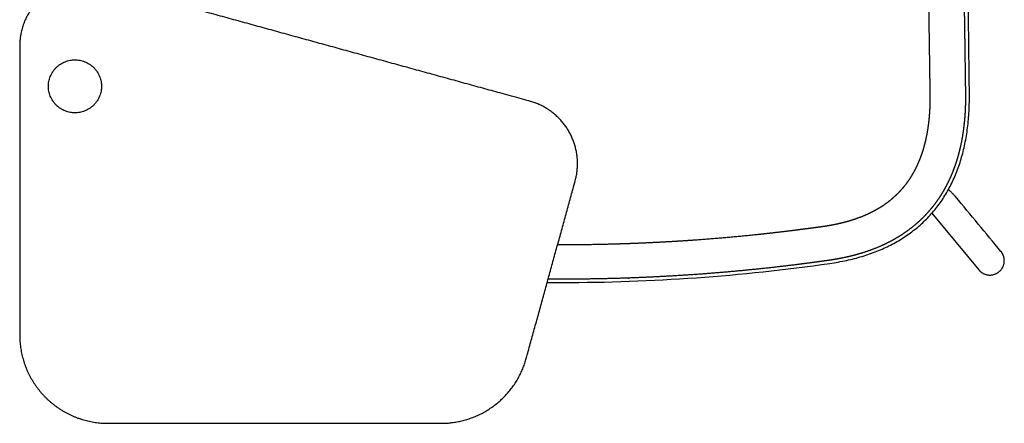
# Model space of a CAD drawing. Units: millimetres. Extents: x -13962 to -12645, y 1228 to 2770.
# Drawn here: x -13220 to -12675, y 1228 to 1452 of the extents above; entities that cross this region are included whole.
import ezdxf

# ---------------------------------------------------------------- set-up
doc = ezdxf.new("R2010")
doc.units = ezdxf.units.MM
doc.header["$MEASUREMENT"] = 0
doc.layers.add('Make2D visible lines', color=7, linetype='Continuous')

msp = doc.modelspace()

# ---------------------------------------------------------------- linework, layer by layer
at = {"layer": 'Make2D visible lines'}
msp.add_line((-12714.92, 1344.88), (-12688.91, 1313.51), dxfattribs=at)
for points, weights, degree, knots in [([(-12922.28, 1327.53), (-12921.52, 1327.53), (-12920.76, 1327.52), (-12920, 1327.52), (-12910.56, 1327.52), (-12901.12, 1327.65), (-12891.68, 1327.91), (-12888.98, 1327.98), (-12886.29, 1328.07), (-12883.59, 1328.16), (-12876.85, 1328.4), (-12870.11, 1328.7), (-12863.37, 1329.07), (-12857.99, 1329.36), (-12852.62, 1329.69), (-12847.25, 1330.07), (-12835.16, 1330.92), (-12823.08, 1331.98), (-12811.03, 1333.25), (-12809.64, 1333.39), (-12808.24, 1333.54), (-12806.85, 1333.7), (-12802.23, 1334.2), (-12797.61, 1334.74), (-12793, 1335.31), (-12789.99, 1335.68), (-12787, 1336.06), (-12784, 1336.46), (-12782.5, 1336.66), (-12781, 1336.86), (-12779.51, 1337.06), (-12778.63, 1337.18), (-12777.13, 1337.39), (-12775.08, 1337.67), (-12773.37, 1337.92), (-12772.29, 1338.1), (-12771.76, 1338.19), (-12770.67, 1338.38), (-12769.59, 1338.58), (-12768.51, 1338.8), (-12766.36, 1339.23), (-12764.22, 1339.74), (-12762.1, 1340.33), (-12760.02, 1340.9), (-12756.15, 1342.12), (-12752.38, 1343.64), (-12750.66, 1344.42), (-12750.35, 1344.56), (-12750.04, 1344.7), (-12749.74, 1344.85), (-12747.75, 1345.78), (-12745.81, 1346.82), (-12743.94, 1347.96), (-12742.06, 1349.09), (-12740.25, 1350.33), (-12738.52, 1351.68), (-12736.79, 1353.03), (-12735.15, 1354.49), (-12733.6, 1356.04), (-12732.05, 1357.6), (-12730.6, 1359.25), (-12729.27, 1360.99), (-12727.93, 1362.74), (-12726.7, 1364.56), (-12725.58, 1366.45), (-12724.47, 1368.35), (-12723.46, 1370.31), (-12722.57, 1372.32), (-12721.67, 1374.33), (-12720.88, 1376.39), (-12720.18, 1378.48), (-12719.49, 1380.58), (-12718.89, 1382.7), (-12718.38, 1384.85), (-12717.87, 1387.01), (-12717.02, 1391.35), (-12716.48, 1395.74), (-12716.28, 1397.93), (-12716.08, 1400.13), (-12715.94, 1402.34), (-12715.86, 1404.55), (-12715.82, 1405.66), (-12715.8, 1406.76), (-12715.79, 1407.87), (-12715.79, 1408.42), (-12715.78, 1408.97), (-12715.79, 1409.53), (-12715.79, 1409.8), (-12715.79, 1410.35), (-12715.8, 1411.21), (-12715.85, 1414.51), (-12715.9, 1417.53), (-12715.94, 1420.24), (-12715.98, 1423.26), (-12716.03, 1426.28), (-12716.07, 1429.29), (-12716.16, 1435.33), (-12716.25, 1441.37), (-12716.34, 1447.4), (-12716.52, 1459.48), (-12716.7, 1471.55), (-12716.88, 1483.62), (-12717.05, 1495.69), (-12717.22, 1507.77), (-12717.4, 1519.84), (-12717.51, 1528.1), (-12717.68, 1539.67), (-12717.85, 1551.74), (-12717.9, 1555.56), (-12717.9, 1556.07)], [0.999986329289, 0.999990488343, 0.999995045247, 1, 0.999938804325, 0.999938804325, 1, 0.999994904371, 0.999994904371, 1, 0.999968494783, 0.999968494783, 1, 0.999979845844, 0.999979845844, 1, 0.999898034732, 0.999898034732, 1, 0.999998611569, 0.999998611569, 1, 0.99998481096, 0.99998481096, 1, 0.999993570053, 0.999993570053, 1, 0.9999984466, 0.9999984466, 1, 1, 1, 1, 1, 1, 1, 0.999919204948, 0.999919204948, 1, 0.999602168438, 0.999602168438, 1, 1, 1, 1, 1, 0.999981591149, 0.999981591149, 1, 1, 1, 1, 1, 1, 1, 0.998687560784, 0.998687560784, 1, 0.998639523515, 0.998639523515, 1, 0.998743208626, 0.998743208626, 1, 1, 1, 1, 1, 1, 1, 1, 1, 1, 1, 1, 1, 1, 0.999725945088, 0.999725945088, 1, 0.999943702133, 0.999943702133, 1, 0.999987353326, 0.999987353326, 1, 1, 1, 1, 1, 1, 1, 0.999999998504, 0.999999998504, 1, 0.999999998491, 0.999999998491, 1, 0.999999991347, 0.999999991347, 1, 0.999999991679, 0.999999991679, 1, 1, 1, 1, 1, 1], 3, [-398.56956, -398.56956, -398.56956, -398.56956, -396.29419, -396.29419, -396.29419, -367.966555, -367.966555, -367.966555, -359.875591, -359.875591, -359.875591, -339.628505, -339.628505, -339.628505, -323.476894, -323.476894, -323.476894, -287.120403, -287.120403, -287.120403, -282.916526, -282.916526, -282.916526, -268.966178, -268.966178, -268.966178, -259.896711, -259.896711, -259.896711, -255.362882, -255.362882, -255.362882, -252.694199, -250.804493, -249.105737, -247.478609, -247.478609, -247.478609, -244.179858, -244.179858, -244.179858, -237.583531, -237.583531, -237.583531, -231.066429, -225.333171, -225.333171, -225.333171, -224.321723, -224.321723, -224.321723, -217.69695, -217.69695, -217.69695, -211.07873, -211.07873, -211.07873, -204.499753, -204.499753, -204.499753, -197.916597, -197.916597, -197.916597, -191.32534, -191.32534, -191.32534, -184.709633, -184.709633, -184.709633, -178.08899, -178.08899, -178.08899, -171.463171, -171.463171, -171.463171, -164.808509, -158.198752, -158.198752, -158.198752, -151.564775, -151.564775, -151.564775, -148.247295, -148.247295, -148.247295, -146.588885, -146.588885, -146.588885, -145.769912, -144.934907, -143.99726, -135.867137, -135.867137, -135.867137, -126.809754, -126.809754, -126.809754, -108.698726, -108.698726, -108.698726, -72.476402, -72.476402, -72.476402, -36.254154, -36.254154, -36.254154, -11.452436, -1.517824, 0.00591, 0.00591, 0.00591, 0.00591]), ([(-12698.36, 1556.08), (-12698.1, 1537.99), (-12697.84, 1519.91), (-12697.58, 1501.83), (-12697.33, 1483.75), (-12697.07, 1465.67), (-12696.81, 1447.59), (-12696.68, 1438.55), (-12696.55, 1429.51), (-12696.49, 1424.99), (-12696.42, 1420.47), (-12696.36, 1415.95), (-12696.29, 1411.43)], [1, 0.999999999944, 1, 0.999999999943, 1, 0.999999999939, 1, 0.999999999986, 1, 0.999999999994, 1, 0.999999999996, 1], 2, [0, 0, 0, 36.175119, 36.175119, 72.338387, 72.338387, 108.501735, 108.501735, 126.583131, 126.583131, 135.622828, 135.622828, 144.662581, 144.662581, 144.662581]), ([(-13171.41, 1228.37), (-13184.58, 1228.37), (-13196.75, 1233.41), (-13206.06, 1242.72), (-13215.37, 1252.04), (-13220.41, 1264.2), (-13220.41, 1277.37), (-13220.41, 1330.81), (-13220.41, 1384.24), (-13220.41, 1437.67), (-13220.41, 1449.12), (-13215.33, 1459.37), (-13206.23, 1466.31), (-13197.12, 1473.24), (-13185.89, 1475.42), (-13174.85, 1472.38), (-13095.81, 1450.61), (-13016.76, 1428.83), (-12937.71, 1407.06), (-12928.39, 1404.49), (-12920.75, 1398.55), (-12915.97, 1390.13), (-12911.19, 1381.72), (-12910, 1372.12), (-12912.57, 1362.79), (-12921.6, 1329.98), (-12930.64, 1297.17), (-12939.68, 1264.36), (-12945.77, 1242.26), (-12964, 1228.37), (-12986.92, 1228.37), (-13048.42, 1228.37), (-13109.91, 1228.37), (-13171.41, 1228.37)], [1, 0.949252056883, 0.949252056883, 1, 0.949252056883, 0.949252056883, 1, 1, 1, 1, 0.930731329142, 0.930731329142, 1, 0.930731329142, 0.930731329142, 1, 1, 1, 1, 0.949252431173, 0.949252431173, 1, 0.949252431173, 0.949252431173, 1, 1, 1, 1, 0.863647914431, 0.863647914431, 1, 1, 1, 1], 3, [0, 0, 0, 0, 38.484596, 38.484596, 38.484596, 76.969192, 76.969192, 76.969192, 237.26768, 237.26768, 237.26768, 270.380177, 270.380177, 270.380177, 303.492674, 303.492674, 303.492674, 549.462657, 549.462657, 549.462657, 577.737026, 577.737026, 577.737026, 606.011396, 606.011396, 606.011396, 708.109122, 708.109122, 708.109122, 771.907939, 771.907939, 771.907939, 956.400655, 956.400655, 956.400655, 956.400655]), ([(-13204.5, 1415.3), (-13204.5, 1400.6), (-13189.8, 1400.6), (-13175.1, 1400.6), (-13175.1, 1415.3), (-13175.1, 1430), (-13189.8, 1430), (-13204.5, 1430), (-13204.5, 1415.3)], [1, 0.707106781187, 1, 0.707106781187, 1, 0.707106781187, 1, 0.707106781187, 1], 2, [0, 0, 0, 23.090709, 23.090709, 46.181418, 46.181418, 69.272127, 69.272127, 92.362836, 92.362836, 92.362836]), ([(-12696.29, 1411.43), (-12696.28, 1410.74), (-12696.28, 1410.04), (-12696.28, 1409.34), (-12696.28, 1408.65), (-12696.28, 1407.95), (-12696.29, 1407.26), (-12696.31, 1405.87), (-12696.35, 1404.48), (-12696.4, 1403.09), (-12696.52, 1400.31), (-12696.72, 1397.53), (-12697.01, 1394.77), (-12697.01, 1394.73), (-12697.02, 1394.7), (-12697.02, 1394.66), (-12697.31, 1391.89), (-12698.08, 1386.42), (-12699.26, 1381.01), (-12699.95, 1378.35), (-12699.96, 1378.3), (-12699.98, 1378.26), (-12699.99, 1378.21), (-12700.69, 1375.57), (-12701.49, 1372.96), (-12702.42, 1370.39), (-12702.44, 1370.34), (-12702.45, 1370.29), (-12702.47, 1370.24), (-12703.4, 1367.68), (-12704.45, 1365.16), (-12705.63, 1362.7), (-12705.65, 1362.66), (-12705.67, 1362.62), (-12705.69, 1362.57), (-12706.87, 1360.11), (-12708.19, 1357.72), (-12709.62, 1355.39), (-12709.64, 1355.36), (-12709.66, 1355.33), (-12709.68, 1355.3), (-12711.13, 1352.97), (-12712.71, 1350.73), (-12714.41, 1348.58), (-12714.42, 1348.56), (-12714.44, 1348.54), (-12714.45, 1348.52), (-12716.16, 1346.37), (-12718, 1344.32), (-12719.94, 1342.38), (-12719.95, 1342.37), (-12719.96, 1342.37), (-12719.97, 1342.36), (-12721.93, 1340.41), (-12723.99, 1338.58), (-12726.16, 1336.87), (-12728.34, 1335.16), (-12730.61, 1333.57), (-12732.97, 1332.11), (-12735.3, 1330.65), (-12737.71, 1329.33), (-12740.18, 1328.12), (-12740.2, 1328.11), (-12740.22, 1328.1), (-12740.23, 1328.09), (-12742.73, 1326.87), (-12747.81, 1324.69), (-12753.05, 1322.97), (-12755.69, 1322.21), (-12755.7, 1322.2), (-12755.72, 1322.2), (-12755.74, 1322.19), (-12758.4, 1321.43), (-12761.09, 1320.77), (-12763.8, 1320.2), (-12765.16, 1319.92), (-12766.52, 1319.66), (-12767.88, 1319.42), (-12769.25, 1319.18), (-12770.61, 1318.97), (-12771.99, 1318.77)], [1, 0.999985175314, 0.999985175314, 1, 0.999984354535, 0.999984354535, 1, 0.999931113748, 0.999931113748, 1, 0.999669638563, 0.999669638563, 1, 0.999999945333, 0.999999945333, 1, 1, 1, 1, 1, 0.999999797363, 0.999999797363, 1, 1, 1, 1, 0.999999737412, 0.999999737412, 1, 1, 1, 1, 0.999999735846, 0.999999735846, 1, 0.999048282646, 0.999048282646, 1, 0.999999802104, 0.999999802104, 1, 0.998927938949, 0.998927938949, 1, 0.999999905008, 0.999999905008, 1, 0.998868557699, 0.998868557699, 1, 0.999999980867, 0.999999980867, 1, 0.998888464467, 0.998888464467, 1, 0.998983258774, 0.998983258774, 1, 1, 1, 1, 0.999999957936, 0.999999957936, 1, 1, 1, 1, 1, 0.999999975622, 0.999999975622, 1, 1, 1, 1, 0.99990743603, 0.99990743603, 1, 0.999918580219, 0.999918580219, 1], 3, [0, 0, 0, 0, 2.087713, 2.087713, 2.087713, 4.174201, 4.174201, 4.174201, 8.346654, 8.346654, 8.346654, 16.691707, 16.691707, 16.691707, 16.793062, 16.793062, 16.793062, 25.115716, 33.308832, 33.308832, 33.308832, 33.461544, 33.461544, 33.461544, 41.613332, 41.613332, 41.613332, 41.768387, 41.768387, 41.768387, 49.914981, 49.914981, 49.914981, 50.056422, 50.056422, 50.056422, 58.245964, 58.245964, 58.245964, 58.359915, 58.359915, 58.359915, 66.571294, 66.571294, 66.571294, 66.647259, 66.647259, 66.647259, 74.890364, 74.890364, 74.890364, 74.924115, 74.924115, 74.924115, 83.204309, 83.204309, 83.204309, 91.514283, 91.514283, 91.514283, 99.761217, 99.761217, 99.761217, 99.821645, 99.821645, 99.821645, 108.157416, 116.391561, 116.391561, 116.391561, 116.449553, 116.449553, 116.449553, 124.769539, 124.769539, 124.769539, 128.92438, 128.92438, 128.92438, 133.077015, 133.077015, 133.077015, 133.077015]), ([(-12771.99, 1318.77), (-12774.28, 1318.45), (-12776.57, 1318.13), (-12778.86, 1317.81), (-12781.16, 1317.51), (-12785.75, 1316.9), (-12790.34, 1316.32), (-12799.54, 1315.18), (-12808.76, 1314.2), (-12808.76, 1314.2), (-12808.76, 1314.2), (-12827.22, 1312.24), (-12845.73, 1310.93), (-12845.73, 1310.93), (-12845.73, 1310.93), (-12864.27, 1309.62), (-12882.84, 1308.96), (-12882.84, 1308.96), (-12882.84, 1308.96), (-12901.42, 1308.31), (-12920.01, 1308.31)], [1, 0.999997535686, 1, 0.999997541755, 1, 0.999990167797, 1, 0.999960756952, 1, 0.999999999999, 1, 0.999843623682, 1, 0.999999999998, 1, 0.999844162017, 1, 0.999999999999, 1, 0.999844467969, 1], 2, [0, 0, 0, 4.629144, 4.629144, 9.25736, 9.25736, 18.520125, 18.520125, 37.055787, 37.055787, 37.058854, 37.058854, 74.17682, 74.17682, 74.181104, 74.181104, 111.337902, 111.337902, 111.340381, 111.340381, 148.51729, 148.51729, 148.51729]), ([(-12688.02, 1312.6), (-12684.14, 1309.2), (-12679.45, 1311.33), (-12674.75, 1313.46), (-12674.75, 1318.62)], [1, 0.84055406547, 1, 0.84055406547, 1], 2, [0, 0, 0, 9.159858, 9.159858, 18.319716, 18.319716, 18.319716])]:
    msp.add_rational_spline(points, weights, degree=degree, knots=knots, dxfattribs=at)
for points, weights in [([(-12694.09, 1411.37), (-12694.97, 1483.72), (-12695.84, 1556.07)], [1, 0.999999999795, 1]), ([(-12674.75, 1318.62), (-12674.75, 1320.84), (-12675.91, 1322.75)], [1, 0.963287635846, 1]), ([(-12920.01, 1308.31), (-12923.79, 1308.31), (-12927.57, 1308.33)], [1, 0.999968378, 0.999949612837])]:
    msp.add_rational_spline(points, weights, degree=2, dxfattribs=at)
for points, knots in [([(-12771.43, 1317.08), (-12768.33, 1317.53), (-12762.31, 1318.6), (-12753.6, 1320.84), (-12745.42, 1323.68), (-12737.82, 1327.1), (-12730.79, 1331.12), (-12724.34, 1335.72), (-12718.47, 1340.91), (-12713.22, 1346.68), (-12708.6, 1352.99), (-12704.62, 1359.82), (-12701.27, 1367.18), (-12698.54, 1375.06), (-12696.45, 1383.45), (-12694.99, 1392.34), (-12694.17, 1401.7), (-12694.05, 1408.11), (-12694.09, 1411.37)], [0, 0, 0, 0, 9.368208, 18.353177, 26.955584, 35.30369, 43.334456, 51.240149, 59.021359, 66.806458, 74.596127, 82.454078, 90.50828, 98.822245, 107.459108, 116.417634, 125.824455, 135.625891, 135.625891, 135.625891, 135.625891]), ([(-12676.59, 1323.72), (-12684.99, 1333.85), (-12693.47, 1344.08), (-12702.01, 1354.38), (-12702.26, 1354.66), (-12702.56, 1354.99), (-12702.9, 1355.34), (-12703.49, 1355.93), (-12704.41, 1356.83), (-12705.23, 1357.62), (-12705.7, 1358.07)], [0, 0, 0, 0, 39.476125, 39.863376, 40.141431, 40.586293, 41.214236, 41.607587, 43.088376, 45.047507, 45.047507, 45.047507, 45.047507]), ([(-12928.06, 1306.53), (-12925.31, 1306.5), (-12872.93, 1306.31), (-12820.55, 1310.04), (-12771.43, 1317.08)], [141.026435, 141.026435, 141.026435, 141.026435, 149.296914, 298.163516, 298.163516, 298.163516, 298.163516])]:
    msp.add_open_spline(points, degree=3, knots=knots, dxfattribs=at)
for points in [[(-12675.91, 1322.75), (-12676.03, 1322.96), (-12676.16, 1323.15), (-12676.29, 1323.36), (-12676.44, 1323.54), (-12676.59, 1323.72)], [(-12688.91, 1313.51), (-12688.75, 1313.31), (-12688.59, 1313.12), (-12688.4, 1312.94), (-12688.22, 1312.76), (-12688.02, 1312.6)]]:
    msp.add_open_spline(points, degree=5, dxfattribs=at)

doc.saveas('drawing.dxf')
